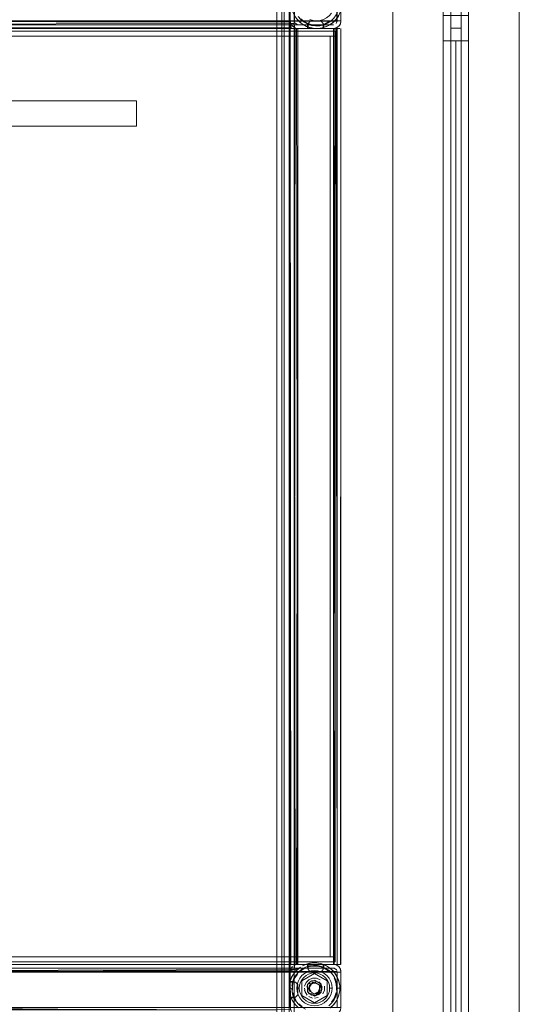
# Model space of a CAD drawing. Units: metres. Extents: x 1.2 to 12.7, y -6.6 to -1.
# Drawn here: x 9.9 to 10.1, y -4.6 to -4.2 of the extents above; entities that cross this region are included whole.
import ezdxf

# ---------------------------------------------------------------- set-up
doc = ezdxf.new("R2010")
doc.units = ezdxf.units.M
doc.header["$MEASUREMENT"] = 0

# ---------------------------------------------------------------- blocks, each defined once
blk = doc.blocks.new('86c900a9-fa85-46e3-a631-3501ab009dd7')
at = {"color": 9, "lineweight": 9, "true_color": 0xbebebe}
blk.add_line((10.07511, -4.99214), (10.07511, -1.07829), dxfattribs=at)
at = {"color": 18, "lineweight": 9, "true_color": 0x000000}
for p, q in [((9.98751, -4.21502), (9.98813, -4.21567)), ((9.98751, -4.21502), (9.98797, -4.21551)), ((9.98464, -4.2165), (9.98464, -4.21627)), ((9.98464, -4.21691), (9.98464, -4.21682)), ((9.98614, -4.21644), (9.98614, -4.21844)), ((9.98682, -4.21669), (9.98709, -4.21683)), ((9.98737, -4.21691), (9.98764, -4.21694)), ((9.99504, -4.21719), (9.9959, -4.21715)), ((9.99727, -4.21819), (9.997, -4.21825)), ((10.0006, -4.21675), (10.00139, -4.21617)), ((10.00275, -4.21823), (10.00329, -4.21795)), ((10.00036, -4.22144), (9.59421, -4.22144)), ((10.0501, -4.22337), (10.0501, -4.99214)), ((9.92383, -4.25699), (9.92383, -4.24699)), ((9.98464, -4.58932), (9.98464, -4.5885)), ((9.98681, -4.58844), (9.98764, -4.58844)), ((9.99197, -4.58806), (9.99224, -4.58801)), ((10.00248, -4.58844), (10.00271, -4.58844)), ((10.00442, -4.58844), (10.00459, -4.58844)), ((9.98464, -4.58994), (9.6145, -4.58994)), ((9.98464, -4.59115), (9.98464, -4.59144)), ((9.98666, -4.59123), (9.9861, -4.59194)), ((10.00038, -4.59163), (9.99975, -4.59105)), ((10.00304, -4.59089), (10.00291, -4.59062)), ((10.00444, -4.59033), (10.0046, -4.59089)), ((9.98435, -4.59603), (9.98423, -4.59692)), ((9.98919, -4.59493), (9.98919, -4.6007)), ((9.99352, -4.59593), (9.99343, -4.59597)), ((9.99486, -4.59593), (9.9946, -4.59586)), ((9.99689, -4.59626), (9.99689, -4.59937)), ((10.00001, -4.59392), (10.00066, -4.59513)), ((10.00343, -4.59399), (10.00356, -4.5943)), ((9.98434, -4.59781), (9.98445, -4.59781)), ((9.98435, -4.5996), (9.98455, -4.60047)), ((9.98492, -4.59781), (9.98445, -4.59781)), ((9.98505, -4.59781), (9.98492, -4.59781)), ((9.99204, -4.59781), (9.99212, -4.59781)), ((9.99221, -4.59809), (9.99223, -4.5982)), ((9.99227, -4.59835), (9.99221, -4.59809)), ((9.99234, -4.59705), (9.99227, -4.59727)), ((9.99319, -4.60064), (9.99281, -4.60048)), ((9.99308, -4.59948), (9.99327, -4.59959)), ((9.99468, -4.60027), (9.99515, -4.60012)), ((9.99615, -4.59742), (9.99617, -4.59754)), ((9.99615, -4.5982), (9.99617, -4.59809)), ((9.99626, -4.59781), (9.99634, -4.59781)), ((9.9965, -4.59877), (9.99627, -4.5992)), ((10.00001, -4.6017), (10.00066, -4.60049)), ((10.0029, -4.59867), (10.00295, -4.59781)), ((10.00347, -4.59781), (10.0032, -4.59781)), ((10.00347, -4.59781), (10.00405, -4.59781)), ((9.98464, -4.60164), (9.98614, -4.60164)), ((10.00193, -4.60416), (10.00229, -4.60369))]:
    blk.add_line(p, q, dxfattribs=at)
at = {"color": 9, "lineweight": 9, "true_color": 0xbebebe}
for points in [[(10.02509, -5.00714), (10.07511, -5.00714), (10.07511, -1.06329), (10.02509, -1.06329), (10.02509, -5.00714), (10.02509, -1.06329), (10.07511, -1.06329), (10.07511, -5.00714)], [(10.07511, -4.99214), (10.02509, -4.99214), (10.02509, -1.07829), (10.07511, -1.07829), (10.02509, -1.07829), (10.02509, -4.99214)], [(10.0551, -4.22337), (10.0551, -4.99214), (10.0451, -4.99214), (10.0451, -4.22337), (10.0551, -4.22337), (10.0451, -4.22337), (10.0551, -4.22337), (10.0451, -4.22337), (10.0451, -4.99214), (10.0451, -4.22337), (10.0551, -4.22337), (10.0551, -4.99214), (10.0451, -4.99214), (10.0451, -4.22337), (10.0451, -4.21337), (10.0551, -4.21337)]]:
    blk.add_lwpolyline(points, close=True, dxfattribs=at)
at = {"color": 18, "lineweight": 9, "true_color": 0x000000}
for points in [[(10.02509, -1.06329), (10.02509, -5.00714), (10.07511, -5.00714), (10.07511, -1.06329)], [(10.0521, -3.4296), (10.0481, -3.4296), (10.0481, -4.21837), (10.0521, -4.21837), (10.0481, -4.21837), (10.0481, -3.4296), (10.0521, -3.4296), (10.0521, -4.21837)], [(10.0521, -3.4296), (10.0481, -3.4296), (10.0481, -4.21837), (10.0521, -4.21837), (10.0481, -4.21837), (10.0481, -3.4296), (10.0521, -3.4296), (10.0521, -4.21837)], [(10.0521, -3.4296), (10.0481, -3.4296), (10.0481, -4.21837), (10.0521, -4.21837), (10.0481, -4.21837), (10.0481, -3.4296), (10.0521, -3.4296), (10.0521, -4.21837)], [(10.0521, -3.4296), (10.0481, -3.4296), (10.0481, -4.21837), (10.0521, -4.21837), (10.0481, -4.21837), (10.0481, -3.4296), (10.0521, -3.4296), (10.0521, -4.21837)], [(10.0521, -3.4296), (10.0481, -3.4296), (10.0481, -4.21837), (10.0521, -4.21837), (10.0481, -4.21837), (10.0481, -3.4296), (10.0521, -3.4296), (10.0521, -4.21837)], [(10.0521, -3.4296), (10.0481, -3.4296), (10.0481, -4.21837), (10.0521, -4.21837), (10.0481, -4.21837), (10.0481, -3.4296), (10.0521, -3.4296), (10.0521, -4.21837)], [(9.97935, -4.60644), (9.61521, -4.60644), (9.97935, -4.60644), (9.61521, -4.60644), (9.61521, -3.81044), (9.97935, -3.81044), (9.97935, -4.60644), (9.97935, -3.81044), (9.61521, -3.81044), (9.61521, -4.60644)], [(9.97935, -4.99644), (9.61522, -4.99644), (9.97935, -4.99644), (9.61522, -4.99644), (9.61522, -3.81044), (9.97935, -3.81044), (9.97935, -4.99644), (9.97935, -3.81044), (9.61522, -3.81044), (9.61522, -4.99644)], [(9.98217, -4.99644), (9.61803, -4.99644), (9.98217, -4.99644), (9.61803, -4.99644), (9.61803, -3.81044), (9.98217, -3.81044), (9.98217, -4.99644), (9.98217, -3.81044), (9.61803, -3.81044), (9.61803, -4.99644)], [(9.98135, -4.60844), (9.97935, -4.60844), (9.97935, -3.80844), (9.98135, -3.80844), (9.98135, -4.60844), (9.97935, -4.60844), (9.97935, -3.80844), (9.98135, -3.80844), (9.98135, -4.60844), (9.97935, -4.60844), (9.98135, -4.60844), (9.98135, -3.80844)], [(9.98135, -4.99844), (9.97935, -4.99844), (9.97935, -3.80844), (9.98135, -3.80844), (9.98135, -4.99844), (9.97935, -4.99844), (9.97935, -3.80844), (9.98135, -3.80844), (9.98135, -4.99844), (9.97935, -4.99844), (9.98135, -4.99844), (9.98135, -3.80844)], [(9.98417, -4.99844), (9.98217, -4.99844), (9.98217, -3.80844), (9.98417, -3.80844), (9.98417, -4.99844), (9.98217, -4.99844), (9.98217, -3.80844), (9.98417, -3.80844), (9.98417, -4.99844), (9.98217, -4.99844), (9.98417, -4.99844), (9.98417, -3.80844)], [(9.5945, -4.20144), (10.00465, -4.20144), (10.00465, -4.21544), (9.5945, -4.21544)], [(10.00313, -4.21571), (9.596, -4.21544), (10.00315, -4.21544), (10.00315, -4.20144), (10.00315, -4.21544)], [(9.97935, -4.99802), (9.61521, -4.99802), (9.97935, -4.99802), (9.61521, -4.99802), (9.61521, -4.20202), (9.97935, -4.20202), (9.97935, -4.99802), (9.97935, -4.20202), (9.61521, -4.20202), (9.61521, -4.99802)], [(9.98135, -5.00002), (9.97935, -5.00002), (9.97935, -4.20002), (9.98135, -4.20002), (9.98135, -5.00002), (9.97935, -5.00002), (9.97935, -4.20002), (9.98135, -4.20002), (9.98135, -5.00002), (9.97935, -5.00002), (9.98135, -5.00002), (9.98135, -4.20002)], [(9.98614, -4.20144), (9.98614, -4.21544), (9.98614, -4.20144)], [(9.98464, -4.21644), (9.98464, -4.21544), (9.98614, -4.21544), (9.98464, -4.21544)], [(9.98464, -4.21644), (9.98464, -4.21544), (9.98614, -4.21544), (9.98464, -4.21544)], [(9.99165, -4.21644), (9.99265, -4.21544), (9.99665, -4.21544), (9.99765, -4.21644), (9.99665, -4.21544), (9.99265, -4.21544)], [(10.0451, -4.21337), (10.0451, -4.22337), (10.0551, -4.22337), (10.0551, -4.21337)], [(9.59221, -4.21944), (10.00236, -4.21944), (9.59221, -4.21944), (9.59221, -4.22144)], [(9.59221, -4.22144), (9.59221, -4.21944), (10.00236, -4.21944), (10.00236, -4.22144), (9.59221, -4.22144), (9.59221, -4.21944), (10.00236, -4.21944), (10.00236, -4.22144), (9.59221, -4.22144), (10.00236, -4.22144), (9.59221, -4.22144), (9.59421, -4.22144)], [(9.98464, -4.2165), (9.6145, -4.21694), (9.98464, -4.21694)], [(9.98444, -4.21844), (9.98444, -4.21694), (9.98634, -4.21694), (9.98634, -4.21844), (9.98634, -4.21694), (9.98444, -4.21694), (9.98444, -4.21844), (9.98634, -4.21844)], [(9.98634, -4.21844), (9.98634, -4.21694), (9.98634, -4.21844), (9.98444, -4.21844), (9.98444, -4.21694), (9.98634, -4.21694), (9.98444, -4.21694), (9.98444, -4.21844)], [(9.98464, -4.21627)], [(9.98464, -4.21659)], [(9.98464, -4.21669)], [(9.98464, -4.21756)], [(9.98464, -4.21821)], [(9.98626, -4.58844), (9.98614, -4.21844), (9.98614, -4.58844)], [(9.98617, -4.21571)], [(9.99785, -4.21694), (9.99145, -4.21694), (9.99145, -4.21844), (9.99785, -4.21844), (9.99145, -4.21844), (9.99785, -4.21844), (9.99145, -4.21844), (9.99785, -4.21844)], [(9.99785, -4.21694), (9.99785, -4.21844), (9.99785, -4.21694), (9.99785, -4.21844), (9.99145, -4.21844), (9.99785, -4.21844), (9.99145, -4.21844), (9.99145, -4.21694), (9.99785, -4.21694), (9.99145, -4.21694), (9.99145, -4.21844), (9.99145, -4.21694), (9.99785, -4.21694), (9.99145, -4.21694)], [(9.99785, -4.21694), (9.99785, -4.21844), (9.99145, -4.21844), (9.99785, -4.21844), (9.99785, -4.21694), (9.99145, -4.21694), (9.99145, -4.21844), (9.99145, -4.21694), (9.99145, -4.21844), (9.99785, -4.21844)], [(10.00271, -4.2165)], [(10.00271, -4.21844)], [(10.00415, -4.21844)], [(10.00442, -4.58844), (10.00465, -4.21844), (10.00465, -4.58844)], [(10.00459, -4.21844), (10.00465, -4.58844), (10.00465, -4.21844), (10.00465, -4.58844), (10.00465, -4.21844)], [(10.0521, -4.21837), (10.0481, -4.21837), (10.0481, -5.00714), (10.0521, -5.00714), (10.0481, -5.00714), (10.0481, -4.21837), (10.0521, -4.21837), (10.0521, -5.00714)], [(10.0521, -4.21837), (10.0481, -4.21837), (10.0481, -5.00714), (10.0521, -5.00714), (10.0481, -5.00714), (10.0481, -4.21837), (10.0521, -4.21837), (10.0521, -5.00714)], [(10.0521, -4.21837), (10.0481, -4.21837), (10.0481, -5.00714), (10.0521, -5.00714), (10.0481, -5.00714), (10.0481, -4.21837), (10.0521, -4.21837), (10.0521, -5.00714)], [(10.0521, -4.21837), (10.0481, -4.21837), (10.0481, -5.00714), (10.0521, -5.00714), (10.0481, -5.00714), (10.0481, -4.21837), (10.0521, -4.21837), (10.0521, -5.00714)], [(10.0521, -4.21837), (10.0481, -4.21837), (10.0481, -5.00714), (10.0521, -5.00714), (10.0481, -5.00714), (10.0481, -4.21837), (10.0521, -4.21837), (10.0521, -5.00714)], [(10.0521, -4.21837), (10.0481, -4.21837), (10.0481, -5.00714), (10.0521, -5.00714), (10.0481, -5.00714), (10.0481, -4.21837), (10.0521, -4.21837), (10.0521, -5.00714)], [(10.00236, -4.58544), (10.00036, -4.58544), (10.00236, -4.58544), (10.00236, -4.22144)], [(10.00236, -4.22144), (10.00236, -4.58544), (10.00236, -4.22144), (10.00036, -4.22144), (10.00236, -4.22144), (10.00036, -4.22144), (10.00036, -4.58544), (10.00236, -4.58544), (10.00036, -4.58544), (10.00036, -4.22144)], [(9.92383, -4.24699), (9.67074, -4.24699), (9.67074, -4.25699), (9.92383, -4.25699), (9.67074, -4.25699), (9.67074, -4.24871), (9.67074, -4.24699)], [(9.59221, -4.58544), (10.00236, -4.58544), (9.59221, -4.58544), (9.59221, -4.58744), (9.59221, -4.58544), (9.59421, -4.58544)], [(9.59221, -4.58744), (9.59221, -4.58544), (10.00236, -4.58544), (10.00236, -4.58744), (9.59221, -4.58744), (9.59221, -4.58544), (10.00236, -4.58544), (10.00236, -4.58744), (9.59221, -4.58744), (10.00236, -4.58744)], [(9.98444, -4.58844), (9.98444, -4.58994), (9.98444, -4.58844), (9.98634, -4.58844)], [(9.98634, -4.58994), (9.98634, -4.58844), (9.98634, -4.58994), (9.98444, -4.58994)], [(9.98444, -4.58844), (9.98444, -4.58994), (9.98444, -4.58844), (9.98634, -4.58844)], [(9.98464, -4.5885)], [(9.98552, -4.58844)], [(10.0022, -4.58849), (10.00329, -4.58893), (10.0022, -4.58849)], [(10.00312, -4.58844)], [(10.00377, -4.58844)], [(10.00442, -4.58844)], [(9.5945, -4.59144), (9.5945, -4.60544), (9.5945, -4.59144), (10.00465, -4.59144)], [(9.98552, -4.58932)], [(9.98639, -4.59062)], [(9.98682, -4.59018)], [(9.988, -4.59163)], [(9.98864, -4.59105), (9.99007, -4.5901)], [(9.99419, -4.59204), (9.99919, -4.59493), (9.99919, -4.6007), (9.99919, -4.59493), (9.99419, -4.59204), (9.98919, -4.59493)], [(9.99914, -4.59286), (10.00001, -4.59392), (9.99914, -4.59286), (9.99808, -4.59199)], [(9.99975, -4.59105), (9.99832, -4.5901)], [(10.00096, -4.59226)], [(10.00416, -4.5898)], [(9.98614, -4.59524), (9.98464, -4.59524), (9.98464, -4.60164), (9.98464, -4.59524), (9.98614, -4.59524), (9.98614, -4.60164), (9.98464, -4.60164), (9.98614, -4.60164)], [(9.98614, -4.60164), (9.98614, -4.59524), (9.98614, -4.60164), (9.98464, -4.60164), (9.98464, -4.59524), (9.98614, -4.59524), (9.98464, -4.59524), (9.98464, -4.60164)], [(9.98464, -4.59524), (9.98614, -4.59524), (9.98464, -4.59524), (9.98464, -4.60164), (9.98464, -4.59524), (9.98614, -4.59524), (9.98464, -4.59524), (9.98464, -4.60164)], [(9.98614, -4.60164), (9.98614, -4.59524), (9.98614, -4.60164), (9.98614, -4.59524), (9.98614, -4.60164), (9.98464, -4.60164)], [(9.99211, -4.59642)], [(9.9928, -4.59574)], [(9.99468, -4.59536), (9.99324, -4.5955), (9.99468, -4.59536)], [(9.99642, -4.59449), (9.99497, -4.59389), (9.99341, -4.59389), (9.99497, -4.59389), (9.99642, -4.59449)], [(9.99596, -4.59605)], [(9.99752, -4.59559)], [(9.99812, -4.59703), (9.99812, -4.59859), (9.99812, -4.59703)], [(9.98464, -4.60544), (9.98464, -4.60144), (9.98664, -4.60144), (9.98764, -4.60044), (9.98664, -4.60144), (9.98464, -4.60144), (9.98464, -4.60544), (9.6145, -4.60544)], [(9.99419, -4.60359), (9.99919, -4.6007), (9.99419, -4.60359), (9.98919, -4.6007)], [(9.99188, -4.59877)], [(9.99515, -4.60012), (9.99627, -4.5992)], [(9.99612, -4.59727)], [(9.99702, -4.60064)], [(9.99812, -4.59859), (9.99752, -4.60004)], [(10.00278, -4.59952), (10.00228, -4.60116), (10.00278, -4.59952)], [(9.99341, -4.60174), (9.99197, -4.60114), (9.99341, -4.60174)], [(10.00038, -4.604)]]:
    blk.add_lwpolyline(points, close=True, dxfattribs=at)
at = {"color": 9, "lineweight": 9, "true_color": 0xbebebe}
for points in [[(10.0451, -3.4346), (10.0451, -4.21337), (10.0551, -4.21337), (10.0451, -4.21337), (10.0451, -4.22337), (10.0551, -4.22337), (10.0451, -4.22337), (10.0451, -4.99214), (10.0551, -4.99214), (10.0451, -4.99214), (10.0451, -4.22337), (10.0551, -4.22337), (10.0551, -4.99214), (10.0551, -4.22337), (10.0551, -4.21337), (10.0551, -3.4346), (10.0551, -4.21337), (10.0551, -3.4346), (10.0551, -4.21337), (10.0451, -4.21337), (10.0451, -3.4346)], [(10.0451, -4.99214), (10.0451, -4.22337), (10.0551, -4.22337), (10.0451, -4.22337), (10.0451, -4.99214), (10.0451, -4.22337), (10.0551, -4.22337), (10.0551, -4.99214), (10.0551, -4.22337), (10.0551, -4.99214), (10.0551, -4.22337), (10.0551, -4.99214), (10.0451, -4.99214), (10.0551, -4.99214), (10.0451, -4.99214), (10.0551, -4.99214), (10.0451, -4.99214), (10.0551, -4.99214)], [(10.0551, -4.99214), (10.0551, -4.22337), (10.0451, -4.22337), (10.0451, -4.99214)]]:
    blk.add_lwpolyline(points, dxfattribs=at)
at = {"color": 18, "lineweight": 9, "true_color": 0x000000}
for points in [[(9.6145, -4.20144), (9.6145, -4.20544), (9.6145, -4.20144), (9.98464, -4.20144), (9.98614, -4.20144), (9.98464, -4.20144), (9.98614, -4.20144), (9.98464, -4.20144), (9.98464, -4.21544), (9.98464, -4.20144), (9.98485, -4.20033), (9.98552, -4.19932)], [(10.00465, -4.21544), (10.00465, -4.20144), (10.00444, -4.20033), (10.00377, -4.19932)], [(10.00465, -4.21544), (9.5945, -4.21544), (9.5945, -4.20144), (9.5945, -4.21544), (9.59471, -4.21654)], [(10.00465, -4.20144), (10.00465, -4.21544), (9.5945, -4.21544), (9.59471, -4.21654)], [(10.00304, -4.21599), (10.00315, -4.20144), (10.00315, -4.21544), (9.596, -4.21544), (10.00315, -4.21544)], [(9.613, -4.20144), (9.613, -4.21544), (9.98614, -4.21544), (9.613, -4.21544), (9.613, -4.20144), (9.98614, -4.20144), (9.613, -4.20144)], [(9.98485, -4.21654), (9.98464, -4.21544), (9.98464, -4.20144), (9.6145, -4.20144), (9.6145, -4.20544)], [(9.98664, -4.21144), (9.98464, -4.21144), (9.98464, -4.21544), (9.6145, -4.21544), (9.6145, -4.20144), (9.98464, -4.20144), (9.98464, -4.21544), (9.98485, -4.21654)], [(9.98617, -4.20117), (9.98614, -4.21544)], [(9.98625, -4.21599), (9.98614, -4.20144)], [(10.00444, -4.21654), (10.00465, -4.21544), (10.00465, -4.20144), (10.00444, -4.20033)], [(9.98664, -4.20544), (9.98764, -4.20644), (9.98664, -4.20544), (9.98764, -4.20644), (9.98764, -4.21044), (9.98664, -4.21144), (9.98764, -4.21044), (9.98664, -4.21144), (9.98464, -4.21144), (9.98464, -4.21544), (9.6145, -4.21544), (9.6145, -4.21144), (9.6145, -4.21544), (9.98464, -4.21544), (9.98464, -4.21144), (9.98664, -4.21144), (9.98764, -4.21044)], [(10.00066, -4.21548), (10.00182, -4.21436), (10.00277, -4.21305), (10.00347, -4.2116), (10.0039, -4.21005), (10.00405, -4.20844), (10.0039, -4.20683), (10.00347, -4.20528)], [(9.6125, -4.21144), (9.6145, -4.21144), (9.6145, -4.21573), (9.98464, -4.21544), (9.98464, -4.21144), (9.98664, -4.21144)], [(9.6145, -4.21544), (9.98464, -4.21544), (9.98464, -4.21144)], [(9.98464, -4.21711), (9.98464, -4.21602), (9.98464, -4.21144), (9.98664, -4.21144), (9.98464, -4.21144), (9.98464, -4.21544)], [(9.98464, -4.21711), (9.98464, -4.21602), (9.98464, -4.21144), (9.98664, -4.21144)], [(10.00444, -4.21654), (10.00377, -4.21756), (10.00444, -4.21654), (10.00465, -4.21544), (9.5945, -4.21544)], [(9.6129, -4.21599), (9.98614, -4.21544), (9.613, -4.21544), (9.61256, -4.2165)], [(9.98469, -4.21598), (9.6145, -4.21544), (9.61429, -4.21654), (9.61363, -4.21756), (9.61261, -4.21823)], [(9.61315, -4.21795), (9.61402, -4.21708), (9.61445, -4.21598), (9.98464, -4.21544), (9.98485, -4.21654), (9.98552, -4.21756), (9.98654, -4.21823)], [(9.61315, -4.21795), (9.61402, -4.21708), (9.61445, -4.21598), (9.98464, -4.21544)], [(9.98464, -4.21644), (9.98614, -4.21644), (9.98464, -4.21644), (9.98464, -4.21844), (9.98614, -4.21844), (9.98614, -4.21644), (9.98614, -4.21544), (9.98614, -4.21644), (9.98464, -4.21644), (9.98464, -4.21844), (9.6145, -4.21844)], [(9.6145, -4.21544), (9.98464, -4.21544), (9.6145, -4.21544), (9.6145, -4.21711)], [(9.6145, -4.21711), (9.6145, -4.21602), (9.98464, -4.21544)], [(9.6145, -4.21659), (9.6145, -4.21544), (9.98464, -4.21544)], [(9.98464, -4.21544), (9.98614, -4.21544), (9.98464, -4.21544), (9.98464, -4.21644), (9.98464, -4.21844), (9.6145, -4.21844)], [(9.98626, -4.21844), (9.98614, -4.21544), (9.98614, -4.21644), (9.98464, -4.21644)], [(9.98464, -4.21544), (9.98464, -4.21644), (9.98614, -4.21644), (9.98614, -4.21544)], [(9.98515, -4.21844), (9.98464, -4.21644), (9.98614, -4.21644), (9.98614, -4.21544)], [(9.98751, -4.21502), (9.98646, -4.21357), (9.98568, -4.21195)], [(9.98706, -4.58844), (9.98764, -4.21844), (9.99165, -4.21844), (9.99165, -4.21644), (9.99265, -4.21544), (9.99665, -4.21544), (9.99765, -4.21644), (9.99665, -4.21544), (9.99765, -4.21644), (9.99765, -4.21844), (10.00165, -4.21844), (10.00165, -4.58844), (10.00165, -4.21844)], [(9.98731, -4.21478), (9.9887, -4.21617)], [(9.99765, -4.21644), (9.99665, -4.21544), (9.99265, -4.21544), (9.99165, -4.21644), (9.99165, -4.21844), (9.98764, -4.21844), (9.98764, -4.58844), (9.98764, -4.21844), (9.99165, -4.21844), (9.98764, -4.21844)], [(9.99151, -4.21671), (9.99008, -4.21595), (9.98882, -4.21494), (9.98776, -4.21373)], [(9.98881, -4.21626), (9.98797, -4.21551)], [(9.99018, -4.21571), (9.98886, -4.21463)], [(9.9925, -4.21681), (9.99092, -4.21616), (9.98949, -4.2152)], [(9.99265, -4.21544), (9.99665, -4.21544), (9.99265, -4.21544), (9.99165, -4.21644), (9.99265, -4.21544), (9.99665, -4.21544), (9.99265, -4.21544), (9.99165, -4.21644), (9.99165, -4.21844), (9.99165, -4.21644), (9.99265, -4.21544), (9.99665, -4.21544), (9.99765, -4.21644), (9.99665, -4.21544), (9.99765, -4.21644), (9.99765, -4.21844), (9.99765, -4.21644), (9.99765, -4.21844), (9.99765, -4.21644), (9.99665, -4.21544)], [(9.99265, -4.21544), (9.99165, -4.21644), (9.99165, -4.21844), (9.99165, -4.21644), (9.99165, -4.21844), (9.99165, -4.21644), (9.99265, -4.21544), (9.99665, -4.21544)], [(9.99765, -4.21644), (9.99765, -4.21844), (9.99765, -4.21644), (9.99765, -4.21844), (9.99765, -4.21644), (9.99665, -4.21544), (9.99265, -4.21544), (9.99165, -4.21644), (9.99165, -4.21844), (9.99165, -4.21644), (9.99165, -4.21844), (9.99165, -4.21644), (9.99265, -4.21544)], [(9.99165, -4.21644), (9.99265, -4.21544), (9.99665, -4.21544), (9.99765, -4.21644), (9.99765, -4.21844), (10.00165, -4.21844)], [(9.99265, -4.21544), (9.99665, -4.21544), (9.99265, -4.21544), (9.99165, -4.21644), (9.99165, -4.21844), (9.99165, -4.21644)], [(9.99641, -4.2153), (9.99504, -4.21544), (9.99368, -4.2153), (9.99236, -4.21491), (9.99368, -4.2153), (9.99504, -4.21544), (9.99641, -4.2153), (9.99772, -4.21491), (9.99894, -4.21426), (10, -4.21339), (10.00087, -4.21233)], [(10.00066, -4.21548), (9.99931, -4.21636), (9.99783, -4.217), (9.99625, -4.21736), (9.99464, -4.21743)], [(10.00087, -4.21233), (10, -4.21339), (9.99894, -4.21426), (9.99772, -4.21491), (9.99641, -4.2153)], [(9.99765, -4.21644), (9.99665, -4.21544), (9.99765, -4.21644), (9.99765, -4.21844), (10.00165, -4.21844), (10.00165, -4.58844), (10.00271, -4.58844)], [(10.00441, -4.21195), (10.00363, -4.21357), (10.00258, -4.21502), (10.00128, -4.21626)], [(10.00387, -4.21315), (10.00278, -4.21478), (10.00139, -4.21617)], [(10.00315, -4.21544), (10.00271, -4.2165)], [(9.59666, -4.21844), (10.00165, -4.21844), (10.00275, -4.21823)], [(9.59695, -4.21683), (10.00165, -4.21694), (9.5975, -4.21694)], [(10.00165, -4.21694), (9.5975, -4.21694), (10.00165, -4.21694), (9.98764, -4.21694)], [(10.00329, -4.21795), (10.0022, -4.21839), (9.5975, -4.21844)], [(9.98764, -4.21844), (9.6115, -4.21844), (10.00165, -4.21844), (9.5975, -4.21844), (9.6115, -4.21844), (9.61265, -4.21844)], [(10.0022, -4.58849), (9.5975, -4.58844), (9.98764, -4.58844), (9.98764, -4.21844), (9.99165, -4.21844), (9.98764, -4.21844), (9.98764, -4.58844), (9.99165, -4.58844), (9.98764, -4.58844)], [(9.5975, -4.21844), (10.00165, -4.21844), (9.98764, -4.21844), (9.5975, -4.21844)], [(9.6115, -4.21844), (9.6075, -4.21844), (9.6115, -4.21844), (9.61261, -4.21823), (9.6115, -4.21844), (9.98764, -4.21844), (9.98764, -4.58844), (9.98764, -4.21844), (9.99165, -4.21844), (9.98764, -4.21844), (10.00165, -4.21844)], [(10.00165, -4.21694), (9.6115, -4.21694), (9.98764, -4.21694)], [(9.6115, -4.21694), (9.98764, -4.21694), (9.6115, -4.21694)], [(9.61317, -4.21844), (9.61208, -4.21844), (9.613, -4.58844), (9.6145, -4.58844), (9.6145, -4.59044), (9.6145, -4.58844), (9.613, -4.58844), (9.613, -4.59144), (9.6145, -4.59144), (9.98464, -4.59144), (9.6145, -4.59144)], [(9.61289, -4.58844), (9.613, -4.21844), (9.6145, -4.21844), (9.6145, -4.58844), (9.98464, -4.58844), (9.98464, -4.21844), (9.98464, -4.58844)], [(9.98464, -4.21793), (9.6145, -4.21844), (9.6145, -4.58844), (9.6145, -4.21844), (9.613, -4.21844), (9.6145, -4.21844)], [(9.6145, -4.21682), (9.98464, -4.21694), (9.6145, -4.21694)], [(9.6145, -4.21756), (9.6145, -4.58844), (9.6145, -4.21844), (9.98464, -4.21844)], [(9.98444, -4.21694), (9.98634, -4.21694), (9.98634, -4.21844), (9.98444, -4.21844), (9.98444, -4.21694), (9.98444, -4.21844)], [(9.98444, -4.21694), (9.98634, -4.21694), (9.98634, -4.21844), (9.98444, -4.21844)], [(9.98464, -4.21644), (9.98464, -4.21844), (9.98614, -4.21844), (9.98464, -4.21844), (9.98464, -4.58844), (9.98464, -4.59044), (9.98614, -4.59044), (9.98614, -4.58844), (9.98614, -4.21844)], [(9.98464, -4.58844), (9.98617, -4.58844), (9.98614, -4.21844), (9.98464, -4.21844), (9.98464, -4.58844), (9.98464, -4.21844), (9.98464, -4.21644)], [(9.98658, -4.58844), (9.98614, -4.21844), (9.98614, -4.21644), (9.98614, -4.21844), (9.98614, -4.58844), (9.98464, -4.58844), (9.98464, -4.59044), (9.98464, -4.58844)], [(9.98464, -4.21793), (9.98464, -4.58844), (9.98464, -4.21844)], [(9.98464, -4.21838), (9.98598, -4.21844), (9.98706, -4.21844), (9.98764, -4.58844), (9.99165, -4.58844), (9.98764, -4.58844)], [(9.98617, -4.21844), (9.98617, -4.58844), (9.98464, -4.58844), (9.98464, -4.59044), (9.98614, -4.59044), (9.98464, -4.59044), (9.98464, -4.21844)], [(9.98626, -4.21844), (9.98614, -4.58844), (9.98614, -4.59044), (9.98614, -4.58844), (9.98464, -4.58844), (9.98464, -4.59044), (9.98614, -4.59144)], [(9.98487, -4.58844), (9.98464, -4.21844), (9.98614, -4.21844), (9.98464, -4.21844), (9.9847, -4.58844)], [(9.98552, -4.21756), (9.98485, -4.21654)], [(9.98487, -4.58844), (9.98598, -4.58844), (9.98764, -4.58844), (9.98764, -4.21844), (10.00165, -4.21844), (10.00165, -4.58844)], [(9.98598, -4.21844), (9.98487, -4.21844)], [(9.98764, -4.21844), (9.99165, -4.21844), (9.98764, -4.21844), (9.9865, -4.21844), (9.98515, -4.21844)], [(9.9864, -4.21844), (9.98764, -4.21844), (9.98515, -4.21844)], [(9.98515, -4.21844)], [(9.98654, -4.21823), (9.98552, -4.21756)], [(9.98552, -4.21756), (9.98654, -4.21823)], [(9.98552, -4.21844)], [(9.98598, -4.21844), (9.98706, -4.21844)], [(9.98706, -4.21844), (9.98598, -4.21844), (9.98706, -4.21844), (9.98598, -4.21844)], [(9.9871, -4.21839), (9.986, -4.21795)], [(9.98658, -4.21844), (9.98614, -4.58844)], [(9.98617, -4.21844), (9.98617, -4.58844)], [(9.98639, -4.21626), (9.98737, -4.21691)], [(9.98737, -4.21691), (9.98639, -4.21626)], [(10.0028, -4.58844), (10.00165, -4.58844), (9.98764, -4.58844), (9.9864, -4.58844), (9.98764, -4.58844), (10.00165, -4.58844), (10.00165, -4.21844)], [(9.9864, -4.21844)], [(9.98735, -4.58844), (9.98764, -4.21844), (10.00165, -4.21844), (10.00165, -4.58844), (9.98764, -4.58844), (9.9865, -4.58844)], [(9.98764, -4.21844), (9.98764, -4.58844), (9.98764, -4.21844), (9.98764, -4.58844), (9.98764, -4.21844), (9.98658, -4.21844)], [(9.98658, -4.21844)], [(9.98682, -4.21669)], [(9.99165, -4.58844), (9.99165, -4.59044), (9.99165, -4.58844), (9.98764, -4.58844), (9.98764, -4.21844), (9.99165, -4.21844), (9.98706, -4.21844), (9.98764, -4.58844), (9.98764, -4.21844), (9.99165, -4.21844), (9.98764, -4.21844), (9.98764, -4.58844), (10.00165, -4.58844), (9.98764, -4.58844), (9.98764, -4.21844)], [(9.98706, -4.21844)], [(9.9871, -4.58849), (10.00165, -4.58844), (10.00165, -4.21844), (10.0028, -4.21844)], [(10.00415, -4.21844), (10.0028, -4.21844), (10.00165, -4.21844), (9.98764, -4.21844), (10.00165, -4.21844), (10.00165, -4.58844), (10.00271, -4.58844), (10.00165, -4.58844)], [(9.99765, -4.59044), (9.99765, -4.58844), (10.00165, -4.58844), (10.00165, -4.21844), (10.00165, -4.58844), (10.00165, -4.21844), (10.00165, -4.58844), (9.99765, -4.58844), (9.99765, -4.59044), (9.99765, -4.58844), (10.00165, -4.58844), (10.00165, -4.21844), (9.98764, -4.21844), (9.98764, -4.58844)], [(9.98813, -4.21567), (9.98953, -4.21678), (9.99111, -4.21763)], [(9.98949, -4.21675), (9.99122, -4.21768), (9.99309, -4.21825)], [(9.98953, -4.21678)], [(9.99504, -4.21719), (9.99334, -4.21702), (9.99169, -4.21652), (9.99018, -4.21571)], [(9.99214, -4.21801), (9.99111, -4.21763)], [(9.99145, -4.21844), (9.99785, -4.21844), (9.99785, -4.21694), (9.99785, -4.21844), (9.99785, -4.21694), (9.99785, -4.21844), (9.99785, -4.21694), (9.99145, -4.21694), (9.99145, -4.21844), (9.99145, -4.21694), (9.99785, -4.21694), (9.99145, -4.21694)], [(9.99145, -4.21694), (9.99785, -4.21694), (9.99785, -4.21844), (9.99145, -4.21844), (9.99145, -4.21694), (9.99785, -4.21694), (9.99145, -4.21694), (9.99145, -4.21844), (9.99145, -4.21694), (9.99785, -4.21694), (9.99785, -4.21844), (9.99145, -4.21844), (9.99145, -4.21694), (9.99145, -4.21844)], [(9.99151, -4.21671), (9.99304, -4.21721), (9.99464, -4.21743)], [(9.9937, -4.21835), (9.99195, -4.21795)], [(9.9937, -4.21835), (9.99214, -4.21801)], [(9.99309, -4.21825), (9.99504, -4.21844)], [(9.99504, -4.21719), (9.99334, -4.21702)], [(9.99549, -4.21843), (9.9937, -4.21835)], [(9.9937, -4.21835)], [(9.99603, -4.21839), (9.9946, -4.21843)], [(9.99727, -4.21819), (9.99549, -4.21843)], [(9.99759, -4.21681), (9.9959, -4.21715), (9.99759, -4.21681), (9.99917, -4.21616)], [(9.99603, -4.21839), (9.99795, -4.21801)], [(9.99665, -4.59144), (9.99765, -4.59044), (9.99765, -4.58844), (10.00165, -4.58844), (9.99765, -4.58844), (9.99765, -4.59044), (9.99665, -4.59144), (9.99765, -4.59044), (9.99765, -4.58844), (10.00165, -4.58844), (10.00165, -4.21844), (10.0028, -4.21844)], [(9.997, -4.21825)], [(9.99727, -4.21819), (9.99898, -4.21763), (10.0006, -4.21675)], [(9.99887, -4.21768), (9.99727, -4.21819)], [(9.99765, -4.21644), (9.99765, -4.21844), (10.00165, -4.21844), (9.99765, -4.21844), (9.99765, -4.21644), (9.99765, -4.21844), (10.00165, -4.21844), (9.99765, -4.21844), (10.00165, -4.21844), (9.99765, -4.21844), (10.00165, -4.21844)], [(10.0028, -4.21844), (10.00165, -4.21844), (9.99765, -4.21844), (10.00165, -4.21844), (10.00275, -4.21823), (10.00377, -4.21756)], [(10.0029, -4.21844), (10.00315, -4.58844), (10.00315, -4.21844), (10.00315, -4.58844), (10.00312, -4.21844), (10.00165, -4.21844), (10.00165, -4.58844), (9.99765, -4.58844)], [(10.00332, -4.21844), (10.00222, -4.21844), (9.99765, -4.21844), (10.00165, -4.21844), (10.00271, -4.21844)], [(9.99991, -4.21571), (9.99839, -4.21652)], [(10.00128, -4.21626), (9.99979, -4.21724), (9.99887, -4.21768)], [(9.99887, -4.21768)], [(10.00056, -4.21678), (10.00139, -4.21617)], [(10.00139, -4.21617)], [(10.00329, -4.21795), (10.0022, -4.21839), (10.00165, -4.58844), (10.00165, -4.21844)], [(10.00194, -4.58844), (10.00165, -4.21844), (10.00271, -4.21844)], [(10.00222, -4.21844), (10.00165, -4.58844), (10.00165, -4.21844), (10.0028, -4.21844), (10.00415, -4.21844)], [(10.00415, -4.21844), (10.00224, -4.21844)], [(10.00271, -4.21844), (10.00315, -4.58844), (10.00315, -4.21844)], [(10.0028, -4.21844), (10.00415, -4.21844), (10.0028, -4.21844)], [(10.0028, -4.21844)], [(10.00304, -4.21599)], [(10.00312, -4.58844), (10.00312, -4.21844)], [(10.00315, -4.21844), (10.00312, -4.58844)], [(10.00312, -4.21844), (10.00315, -4.58844), (10.00315, -4.21844)], [(10.00329, -4.21795), (10.00416, -4.21708), (10.0046, -4.21598)], [(10.00444, -4.21654), (10.00377, -4.21756)], [(10.00459, -4.58844), (10.00459, -4.21844), (10.00465, -4.58844)], [(10.00465, -4.21844), (10.00465, -4.58844), (10.00465, -4.21844)], [(9.59421, -4.22144), (9.59421, -4.58544), (10.00036, -4.58544), (9.59421, -4.58544), (10.00036, -4.58544), (9.59421, -4.58544), (9.59421, -4.22144), (10.00036, -4.22144)], [(9.59421, -4.22144), (9.59421, -4.58544), (9.59421, -4.22144), (10.00036, -4.22144), (10.00036, -4.58544), (10.00036, -4.22144)], [(9.92383, -4.25699), (9.67074, -4.25699), (9.67074, -4.24699)], [(9.92383, -4.24699), (9.67074, -4.24699), (9.67074, -4.25699), (9.92383, -4.25699), (9.92383, -4.24699), (9.67074, -4.24699)], [(9.59695, -4.58849), (9.59586, -4.58893), (9.59695, -4.58849), (10.00165, -4.58844), (10.00275, -4.58865), (10.00377, -4.58932), (10.00275, -4.58865)], [(9.99165, -4.58844), (9.98764, -4.58844), (9.99165, -4.58844), (9.98764, -4.58844), (9.98654, -4.58865), (9.98764, -4.58844), (9.5975, -4.58844), (9.59639, -4.58865)], [(9.6075, -4.59044), (9.6065, -4.59144), (9.6025, -4.59144), (9.6015, -4.59044), (9.6015, -4.58844), (9.5975, -4.58844), (10.00165, -4.58844), (9.5975, -4.58844)], [(10.00222, -4.58844), (9.6115, -4.58844), (9.6075, -4.58844), (9.6075, -4.59044)], [(9.61256, -4.58844), (9.6115, -4.58844), (9.98764, -4.58844), (9.98654, -4.58865)], [(9.98469, -4.59089), (9.6145, -4.59144), (9.61429, -4.59033), (9.61363, -4.58932), (9.61261, -4.58865)], [(9.613, -4.60544), (9.98614, -4.60544), (9.98614, -4.59144), (9.613, -4.59144), (9.6145, -4.59144), (9.613, -4.59044), (9.613, -4.58844)], [(9.61445, -4.58844), (9.98464, -4.58844)], [(9.98614, -4.59144), (9.98464, -4.59144), (9.98614, -4.59144), (9.98464, -4.59044), (9.98614, -4.59144), (9.98614, -4.58844), (9.6145, -4.58844)], [(9.6145, -4.58844), (9.98464, -4.58844)], [(9.98634, -4.58994), (9.98444, -4.58994), (9.98634, -4.58994), (9.98444, -4.58994), (9.98444, -4.58844), (9.98634, -4.58844), (9.98444, -4.58844)], [(9.98634, -4.58994), (9.98634, -4.58844), (9.98634, -4.58994), (9.98634, -4.58844), (9.98634, -4.58994), (9.98444, -4.58994), (9.98444, -4.58844)], [(9.98464, -4.58844), (9.98614, -4.58844), (9.98614, -4.59044), (9.98617, -4.58844)], [(9.98464, -4.59029), (9.98464, -4.58894), (9.98464, -4.59085)], [(9.98598, -4.58844), (9.98487, -4.58844), (9.98598, -4.58844), (9.98764, -4.58844)], [(9.98487, -4.58844)], [(9.9865, -4.58844), (9.98515, -4.58844)], [(9.98658, -4.58844), (9.98764, -4.58844), (9.98515, -4.58844), (9.98764, -4.58844)], [(9.9871, -4.58849), (9.986, -4.58893)], [(9.98608, -4.59391), (9.98691, -4.59252), (9.98797, -4.59131), (9.98923, -4.5903), (9.99065, -4.58954), (9.99219, -4.58904), (9.99379, -4.58882), (9.9954, -4.5889)], [(9.98735, -4.58844), (9.98626, -4.58844)], [(9.9864, -4.58844)], [(9.9865, -4.58844)], [(10.00165, -4.58844), (9.99765, -4.58844), (9.99765, -4.59044), (9.99665, -4.59144), (9.99265, -4.59144), (9.99665, -4.59144), (9.99265, -4.59144), (9.99665, -4.59144), (9.99765, -4.59044), (9.99765, -4.58844), (10.00165, -4.58844), (9.98764, -4.58844), (9.99165, -4.58844), (9.98764, -4.58844), (9.99165, -4.58844), (9.98764, -4.58844)], [(9.99765, -4.59044), (9.99665, -4.59144), (9.99265, -4.59144), (9.99665, -4.59144), (9.99765, -4.59044), (9.99765, -4.58844), (10.00165, -4.58844), (9.99765, -4.58844), (9.99765, -4.59044), (9.99665, -4.59144), (9.99265, -4.59144), (9.99165, -4.59044), (9.99165, -4.58844), (9.98764, -4.58844), (9.99165, -4.58844), (9.99165, -4.59044), (9.99165, -4.58844)], [(9.99036, -4.58857), (9.98945, -4.58901)], [(9.98948, -4.58899)], [(9.99036, -4.58857), (9.99224, -4.58801)], [(9.99197, -4.58806), (9.99036, -4.58857)], [(9.99285, -4.5879), (9.9911, -4.5883)], [(9.99145, -4.58844), (9.99785, -4.58844), (9.99145, -4.58844), (9.99145, -4.58994), (9.99785, -4.58994), (9.99145, -4.58994), (9.99785, -4.58994), (9.99145, -4.58994), (9.99785, -4.58994), (9.99785, -4.58844), (9.99785, -4.58994), (9.99145, -4.58994), (9.99145, -4.58844), (9.99785, -4.58844), (9.99785, -4.58994), (9.99785, -4.58844), (9.99145, -4.58844), (9.99145, -4.58994)], [(9.99145, -4.58844), (9.99785, -4.58844), (9.99785, -4.58994), (9.99785, -4.58844), (9.99785, -4.58994), (9.99785, -4.58844), (9.99145, -4.58844), (9.99145, -4.58994), (9.99145, -4.58844), (9.99785, -4.58844), (9.99145, -4.58844), (9.99145, -4.58994), (9.99145, -4.58844), (9.99145, -4.58994), (9.99785, -4.58994), (9.99145, -4.58994)], [(9.99785, -4.58994), (9.99145, -4.58994), (9.99785, -4.58994), (9.99145, -4.58994), (9.99785, -4.58994), (9.99785, -4.58844), (9.99145, -4.58844), (9.99145, -4.58994), (9.99145, -4.58844)], [(9.99145, -4.58844), (9.99785, -4.58844), (9.99785, -4.58994), (9.99785, -4.58844), (9.99145, -4.58844), (9.99145, -4.58994), (9.99145, -4.58844), (9.99145, -4.58994)], [(9.99785, -4.58994), (9.99785, -4.58844), (9.99785, -4.58994), (9.99785, -4.58844), (9.99145, -4.58844), (9.99785, -4.58844), (9.99145, -4.58844), (9.99145, -4.58994), (9.99785, -4.58994), (9.99145, -4.58994)], [(9.99665, -4.59144), (9.99765, -4.59044), (9.99665, -4.59144), (9.99265, -4.59144), (9.99665, -4.59144), (9.99265, -4.59144), (9.99165, -4.59044), (9.99165, -4.58844), (9.99165, -4.59044), (9.99265, -4.59144), (9.99165, -4.59044), (9.99165, -4.58844)], [(9.99165, -4.59044), (9.99265, -4.59144), (9.99165, -4.59044), (9.99165, -4.58844), (9.99165, -4.59044), (9.99265, -4.59144), (9.99165, -4.59044), (9.99165, -4.58844), (9.99165, -4.59044), (9.99165, -4.58844)], [(9.99765, -4.58844), (9.99765, -4.59044), (9.99765, -4.58844), (10.00165, -4.58844), (9.99765, -4.58844), (9.99765, -4.59044), (9.99665, -4.59144), (9.99265, -4.59144), (9.99165, -4.59044)], [(9.99265, -4.59144), (9.99165, -4.59044), (9.99265, -4.59144), (9.99165, -4.59044), (9.99265, -4.59144), (9.99665, -4.59144), (9.99765, -4.59044), (9.99665, -4.59144), (9.99265, -4.59144), (9.99165, -4.59044), (9.99165, -4.58844)], [(9.99165, -4.58944), (9.99333, -4.58911)], [(9.99673, -4.58944), (9.99505, -4.58911), (9.99333, -4.58911), (9.99165, -4.58944)], [(9.99517, -4.58786), (9.99374, -4.58782), (9.99224, -4.58801)], [(9.99265, -4.59144), (9.99665, -4.59144), (9.99765, -4.59044), (9.99765, -4.58844), (10.00165, -4.58844)], [(9.99285, -4.5879), (9.99464, -4.58782)], [(9.9971, -4.58824), (9.99517, -4.58786), (9.99321, -4.58786)], [(9.99673, -4.58944), (9.99832, -4.5901), (9.99673, -4.58944), (9.99505, -4.58911), (9.99333, -4.58911)], [(9.99464, -4.58782), (9.99642, -4.58806)], [(9.99642, -4.58806), (9.99517, -4.58786)], [(9.99981, -4.59078), (9.99846, -4.58989), (9.99697, -4.58925), (9.9954, -4.5889)], [(9.99642, -4.58806), (9.99802, -4.58857)], [(9.9971, -4.58824), (9.99891, -4.58899), (9.99728, -4.5883)], [(10.00054, -4.59008), (9.99891, -4.58899)], [(9.99891, -4.58899)], [(10.00165, -4.58844), (10.00377, -4.58844)], [(10.00415, -4.58844), (10.00165, -4.58844)], [(10.00194, -4.58844), (10.00332, -4.58844)], [(10.00194, -4.58844), (10.00304, -4.58844)], [(10.00222, -4.58844), (10.00332, -4.58844)], [(10.00224, -4.58844), (10.00332, -4.58844), (10.00224, -4.58844)], [(10.00248, -4.58844), (10.00377, -4.58844)], [(10.00304, -4.58844)], [(10.00312, -4.58844)], [(10.00377, -4.58844)], [(9.5945, -4.59144), (10.00465, -4.59144), (10.00444, -4.59033), (10.00377, -4.58932)], [(9.59471, -4.59033), (9.5945, -4.59144), (9.5945, -4.60544), (10.00465, -4.60544), (10.00465, -4.59144)], [(10.00465, -4.60544), (9.5945, -4.60544), (9.5945, -4.59144), (10.00465, -4.59144), (10.00465, -4.60544)], [(10.00465, -4.59144), (10.00465, -4.60544), (9.5945, -4.60544)], [(10.00313, -4.59117), (9.596, -4.59144)], [(10.00315, -4.59144), (10.00315, -4.60544), (10.00315, -4.59144), (9.596, -4.59144), (9.596, -4.60544), (9.596, -4.59144)], [(10.00315, -4.60544), (10.00315, -4.59144), (9.596, -4.59144), (9.596, -4.60544), (10.00315, -4.60544), (10.00315, -4.59144)], [(9.59624, -4.59062), (10.00315, -4.59144)], [(9.59722, -4.58996), (10.00165, -4.58994)], [(10.00192, -4.58996), (9.5975, -4.58994)], [(10.00165, -4.58994), (9.5975, -4.58994), (9.6115, -4.58994)], [(10.00271, -4.59038), (10.00165, -4.58994), (9.5975, -4.58994)], [(10.00192, -4.58996), (9.98764, -4.58994), (9.6115, -4.58994)], [(9.98764, -4.58994), (9.6115, -4.58994)], [(9.61178, -4.58996), (9.98764, -4.58994), (9.6115, -4.58994)], [(9.6129, -4.60599), (9.98614, -4.60544), (9.98614, -4.59144)], [(9.98464, -4.59044), (9.98614, -4.59044), (9.613, -4.59144), (9.613, -4.60544), (9.613, -4.59144), (9.98614, -4.59144)], [(9.98614, -4.60544), (9.98464, -4.60544), (9.98614, -4.60544), (9.98614, -4.59144), (9.613, -4.59144), (9.613, -4.60544), (9.98614, -4.60544), (9.98614, -4.60844), (9.98614, -4.60644), (9.98614, -4.60844), (9.98614, -4.60644)], [(9.613, -4.60644), (9.6145, -4.60544), (9.6145, -4.59144), (9.98464, -4.59144), (9.98464, -4.60544), (9.6145, -4.60544)], [(9.98664, -4.60144), (9.98464, -4.60144), (9.98464, -4.60544), (9.98464, -4.59144), (9.6145, -4.59144), (9.6145, -4.60544), (9.613, -4.60544)], [(9.98464, -4.59005), (9.6145, -4.58994)], [(9.6145, -4.59005), (9.98464, -4.58997)], [(9.98464, -4.59144), (9.98464, -4.59038), (9.98464, -4.59144), (9.6145, -4.59144)], [(9.6145, -4.59085), (9.6145, -4.59544), (9.6145, -4.59144), (9.98464, -4.59144), (9.98464, -4.59544), (9.98464, -4.59144)], [(9.6145, -4.59086), (9.98464, -4.59144)], [(9.6145, -4.59544), (9.6145, -4.59144), (9.98464, -4.59144), (9.98464, -4.59544), (9.98664, -4.59544), (9.98764, -4.59644), (9.98664, -4.59544)], [(9.98464, -4.60644), (9.6145, -4.60544), (9.6145, -4.59144), (9.98464, -4.59144), (9.98464, -4.60544), (9.6145, -4.60544)], [(9.98464, -4.59544), (9.98464, -4.59144), (9.6145, -4.59144), (9.6145, -4.59544), (9.6145, -4.59144), (9.98464, -4.59144), (9.98464, -4.59544), (9.98664, -4.59544), (9.98464, -4.59544), (9.98664, -4.59544)], [(9.98435, -4.59603), (9.98483, -4.5943), (9.9856, -4.59268)], [(9.98552, -4.58932), (9.98485, -4.59033), (9.98464, -4.59144), (9.98614, -4.59144), (9.98464, -4.59044), (9.98614, -4.59144)], [(9.98464, -4.59044), (9.98552, -4.58932)], [(9.98464, -4.59029), (9.98464, -4.59144), (9.98464, -4.59019)], [(9.98464, -4.59019)], [(9.98464, -4.59029)], [(9.98464, -4.59029)], [(9.98513, -4.60708), (9.98469, -4.60598), (9.98464, -4.59144), (9.98485, -4.59033)], [(9.98464, -4.59144), (9.98464, -4.59544), (9.98464, -4.59144), (9.98464, -4.59544), (9.98664, -4.59544), (9.98464, -4.59544), (9.98664, -4.59544), (9.98764, -4.59644), (9.98664, -4.59544)], [(9.98495, -4.59399), (9.98587, -4.59226), (9.98712, -4.59074)], [(9.98587, -4.59226), (9.98518, -4.59347)], [(9.98647, -4.59369), (9.98743, -4.59226), (9.98647, -4.59369), (9.98582, -4.59527)], [(9.98712, -4.59074), (9.9861, -4.59194)], [(9.98617, -4.60571), (9.98614, -4.59144)], [(9.98639, -4.59062), (9.98737, -4.58996)], [(9.98639, -4.59062)], [(9.98796, -4.59), (9.98666, -4.59123)], [(9.98709, -4.59004), (10.00165, -4.58994)], [(9.98863, -4.5895), (9.98712, -4.59074)], [(9.98719, -4.59781), (9.98732, -4.59645), (9.98772, -4.59513), (9.98837, -4.59392), (9.98924, -4.59286), (9.9903, -4.59199)], [(9.99419, -4.59081), (9.99283, -4.59095), (9.99151, -4.59135), (9.9903, -4.59199), (9.98924, -4.59286), (9.98837, -4.59392), (9.98772, -4.59513)], [(9.98868, -4.58947), (9.98785, -4.59008)], [(9.98863, -4.5895)], [(9.99302, -4.59193), (9.9919, -4.59227), (9.99086, -4.59282), (9.98995, -4.59357), (9.9892, -4.59448)], [(9.99419, -4.59081), (9.99556, -4.59095), (9.99687, -4.59135), (9.99808, -4.59199), (9.99687, -4.59135), (9.99556, -4.59095), (9.99419, -4.59081), (9.99283, -4.59095), (9.99151, -4.59135), (9.9903, -4.59199)], [(9.99302, -4.59193), (9.99419, -4.59181), (9.99536, -4.59193), (9.99649, -4.59227), (9.99753, -4.59282), (9.99844, -4.59357)], [(9.9997, -4.58947), (10.00111, -4.59059)], [(9.9997, -4.58947), (10.00054, -4.59008)], [(10.00262, -4.59465), (10.00192, -4.5932), (10.00097, -4.59189), (9.99981, -4.59078)], [(10.00302, -4.5931), (10.00193, -4.59147), (10.00054, -4.59008)], [(10.00111, -4.59059), (10.00229, -4.59194)], [(10.00229, -4.59194), (10.00127, -4.59074)], [(10.00291, -4.59062), (10.00192, -4.58996)], [(10.0022, -4.59004)], [(10.00384, -4.59515), (10.00321, -4.59347), (10.00229, -4.59194)], [(10.00343, -4.59399), (10.00278, -4.59268)], [(10.00291, -4.59062)], [(10.00302, -4.5931), (10.00377, -4.59491)], [(10.00377, -4.58932), (10.00444, -4.59033)], [(10.0046, -4.59089), (10.00465, -4.60544), (10.00444, -4.60654), (10.00377, -4.60756)], [(9.98664, -4.60144), (9.98764, -4.60044), (9.98764, -4.59644), (9.98764, -4.60044), (9.98664, -4.60144), (9.98464, -4.60144), (9.98464, -4.60544), (9.6145, -4.60544), (9.98464, -4.60544), (9.6145, -4.60544), (9.6145, -4.60144), (9.6125, -4.60144)], [(9.6145, -4.60602), (9.98464, -4.60544), (9.98464, -4.60144), (9.98664, -4.60144), (9.98764, -4.60044), (9.98764, -4.59644), (9.98664, -4.59544), (9.98764, -4.59644), (9.98664, -4.59544)], [(9.98435, -4.59603), (9.98419, -4.59781)], [(9.98424, -4.59683)], [(9.98435, -4.59603), (9.98462, -4.59491), (9.98518, -4.59347)], [(9.98495, -4.59399), (9.98438, -4.59586)], [(9.98464, -4.60544), (9.98464, -4.60144), (9.98664, -4.60144), (9.98764, -4.60044), (9.98764, -4.59644), (9.98664, -4.59544), (9.98464, -4.59544)], [(9.98664, -4.60144), (9.98764, -4.60044), (9.98764, -4.59644), (9.98764, -4.60044), (9.98764, -4.59644), (9.98764, -4.60044), (9.98664, -4.60144), (9.98464, -4.60144), (9.98464, -4.60544)], [(9.98608, -4.59391), (9.98551, -4.59542), (9.98523, -4.59701)], [(9.98582, -4.59527), (9.98548, -4.59696), (9.98548, -4.59867)], [(9.98548, -4.59867), (9.98548, -4.59696)], [(9.98582, -4.59527), (9.98647, -4.59369)], [(9.98732, -4.59918), (9.98719, -4.59781), (9.98732, -4.59645), (9.98772, -4.59513)], [(9.9892, -4.59448), (9.98865, -4.59552), (9.98831, -4.59664), (9.98819, -4.59781)], [(9.99197, -4.59449), (9.99341, -4.59389), (9.99197, -4.59449), (9.99087, -4.59559), (9.99027, -4.59703)], [(9.99027, -4.59703), (9.99087, -4.59559)], [(9.99087, -4.59559), (9.99197, -4.59449)], [(9.99163, -4.59626), (9.99122, -4.59741)], [(9.99125, -4.59723), (9.9917, -4.59615), (9.99253, -4.59532)], [(9.99219, -4.59666), (9.99419, -4.5955), (9.99149, -4.59626), (9.99149, -4.59937)], [(9.99149, -4.59937), (9.99219, -4.59666), (9.99419, -4.5955), (9.99619, -4.59666), (9.99419, -4.5955)], [(9.99163, -4.59626)], [(9.99214, -4.59562), (9.99319, -4.59499)], [(9.99219, -4.59897), (9.99419, -4.60012), (9.99219, -4.59897), (9.99219, -4.59666)], [(9.99283, -4.59635), (9.99223, -4.59742), (9.99234, -4.59858)], [(9.99486, -4.59593), (9.9938, -4.59585), (9.99278, -4.5964), (9.99227, -4.59727)], [(9.99248, -4.59677)], [(9.99304, -4.59504), (9.99419, -4.59481)], [(9.9944, -4.59482), (9.99319, -4.59499)], [(9.99343, -4.59597)], [(9.9946, -4.59586), (9.99352, -4.59593)], [(9.9938, -4.59585)], [(9.99419, -4.5947), (9.99689, -4.59626)], [(9.99419, -4.60093), (9.99689, -4.59937), (9.99419, -4.60012), (9.99619, -4.59897), (9.99619, -4.59666), (9.99619, -4.59897)], [(9.9953, -4.59615)], [(9.99557, -4.59515)], [(9.99574, -4.59655)], [(9.99574, -4.59655)], [(9.99714, -4.5984), (9.99714, -4.59723), (9.99669, -4.59615), (9.99586, -4.59532)], [(9.99586, -4.5967)], [(9.9959, -4.59677)], [(9.99717, -4.59741), (9.99676, -4.59626), (9.99592, -4.59536)], [(9.99669, -4.59781), (9.99627, -4.59642)], [(9.99627, -4.59642), (9.99669, -4.59781)], [(9.99844, -4.59357), (9.99918, -4.59448), (9.99974, -4.59552), (10.00008, -4.59664)], [(9.99981, -4.60485), (10.00097, -4.60374), (10.00192, -4.60243), (10.00262, -4.60098), (10.00305, -4.59942), (10.0032, -4.59781), (10.00305, -4.59621), (10.00262, -4.59465)], [(10.00106, -4.59918), (10.0012, -4.59781), (10.00106, -4.59645), (10.00066, -4.59513), (10.00106, -4.59645), (10.0012, -4.59781), (10.00019, -4.59781), (10.00008, -4.59664)], [(10.00191, -4.59369)], [(10.00191, -4.59369), (10.00257, -4.59527), (10.0029, -4.59696)], [(10.00295, -4.59781), (10.00278, -4.59611), (10.00228, -4.59447)], [(10.00356, -4.5943), (10.004, -4.59586)], [(10.00377, -4.59491), (10.00415, -4.59683), (10.00416, -4.59871)], [(10.00416, -4.59692), (10.00384, -4.59515)], [(10.00416, -4.59692), (10.00415, -4.59879)], [(9.98664, -4.60144), (9.98464, -4.60144), (9.98464, -4.60544), (9.6145, -4.60544), (9.6145, -4.60144), (9.6125, -4.60144), (9.6115, -4.60044)], [(9.98419, -4.59781)], [(9.98424, -4.59879)], [(9.98424, -4.59879), (9.98455, -4.60047)], [(9.98537, -4.60253), (9.98462, -4.60072), (9.98424, -4.59879)], [(9.98518, -4.60215), (9.98462, -4.60072)], [(9.98519, -4.59781), (9.98551, -4.60021), (9.98608, -4.60172), (9.98691, -4.6031)], [(9.98561, -4.59952), (9.98611, -4.60116), (9.98691, -4.60268)], [(9.98561, -4.59952), (9.98611, -4.60116), (9.98691, -4.60268)], [(9.98732, -4.59918), (9.98719, -4.59781), (9.98819, -4.59781), (9.98831, -4.59898)], [(9.9903, -4.60363), (9.98924, -4.60276), (9.98837, -4.6017), (9.98772, -4.60049), (9.98732, -4.59918), (9.98772, -4.60049), (9.98837, -4.6017), (9.98924, -4.60276)], [(9.9919, -4.60336), (9.99086, -4.6028), (9.98995, -4.60206), (9.9892, -4.60115), (9.98865, -4.60011), (9.98831, -4.59898)], [(9.99019, -4.59781), (9.9905, -4.59934), (9.99136, -4.60064)], [(9.99087, -4.60004), (9.99027, -4.59859)], [(9.99319, -4.60064), (9.99207, -4.59994), (9.99142, -4.59896)], [(9.99214, -4.60001), (9.99144, -4.59901)], [(9.99149, -4.59937), (9.99419, -4.60093)], [(9.99169, -4.59781)], [(9.99204, -4.59781)], [(9.99214, -4.60001)], [(9.99221, -4.59754)], [(9.99221, -4.59809)], [(9.99223, -4.5982)], [(9.99227, -4.59835), (9.99283, -4.59928)], [(9.99248, -4.59885)], [(9.9928, -4.59989), (9.99419, -4.60031)], [(9.99419, -4.60031), (9.9928, -4.59989)], [(9.99283, -4.59928)], [(9.99327, -4.59959)], [(9.99358, -4.60075), (9.9948, -4.60075)], [(9.99669, -4.59948), (9.99586, -4.60031), (9.99478, -4.60076), (9.99361, -4.60076)], [(9.99379, -4.59977)], [(9.9938, -4.59978)], [(9.9938, -4.59978)], [(9.99458, -4.59978), (9.99561, -4.59923)], [(9.9946, -4.59977)], [(9.99486, -4.5997)], [(9.99556, -4.59928)], [(9.99652, -4.59971), (9.99557, -4.60048)], [(9.99574, -4.59908), (9.99617, -4.59809)], [(9.99574, -4.59908)], [(9.99574, -4.59908)], [(9.99586, -4.59892), (9.99619, -4.59781)], [(9.99604, -4.59858)], [(9.99615, -4.59742)], [(9.99634, -4.59781)], [(9.99665, -4.5983), (9.99717, -4.59741)], [(9.99669, -4.59948), (9.99714, -4.5984)], [(9.99695, -4.59901)], [(9.99717, -4.59822)], [(9.99974, -4.60011), (9.99918, -4.60115), (9.99844, -4.60206)], [(10.00019, -4.59781), (10.00008, -4.59898), (9.99974, -4.60011)], [(10.00106, -4.59918), (10.00066, -4.60049), (10.00106, -4.59918), (10.0012, -4.59781)], [(10.00302, -4.60253), (10.00377, -4.60072)], [(10.004, -4.59976), (10.00356, -4.60133)], [(10.00416, -4.59871), (10.00384, -4.60047)], [(10.004, -4.59976), (10.00416, -4.59871)], [(10.0042, -4.59781)], [(9.98666, -4.60439), (9.9856, -4.60294), (9.98483, -4.60133)], [(9.98537, -4.60253), (9.98646, -4.60416)], [(9.9856, -4.60294), (9.98646, -4.60416)], [(9.9856, -4.60294)], [(9.98646, -4.60416), (9.98785, -4.60554)], [(9.99065, -4.60609), (9.98923, -4.60532), (9.98797, -4.60432), (9.98691, -4.6031)], [(9.98743, -4.60336)], [(9.98933, -4.60509), (9.988, -4.604)], [(9.9903, -4.60363), (9.99151, -4.60428), (9.9903, -4.60363), (9.98924, -4.60276)], [(9.99556, -4.60468), (9.99419, -4.60481), (9.99283, -4.60468), (9.99151, -4.60428), (9.99283, -4.60468), (9.99419, -4.60481), (9.99556, -4.60468), (9.99687, -4.60428), (9.99808, -4.60363), (9.99914, -4.60276), (10.00001, -4.6017)], [(9.99419, -4.60381), (9.99302, -4.6037), (9.9919, -4.60336)], [(9.99419, -4.60181), (9.99572, -4.60151)], [(9.99419, -4.60181), (9.99572, -4.60151)], [(9.99844, -4.60206), (9.99753, -4.6028), (9.99649, -4.60336), (9.99536, -4.6037), (9.99419, -4.60381)], [(10.00001, -4.6017), (9.99914, -4.60276), (9.99808, -4.60363), (9.99687, -4.60428), (9.99556, -4.60468)], [(10.00356, -4.60133), (10.00278, -4.60294), (10.00173, -4.60439), (10.00043, -4.60563)], [(10.00302, -4.60253), (10.00193, -4.60416), (10.00054, -4.60554)], [(10.00096, -4.60336), (10.00191, -4.60194)], [(10.00228, -4.60116), (10.00147, -4.60268)], [(10.00193, -4.60416)], [(10.00278, -4.60294), (10.00343, -4.60164)], [(10.00278, -4.60294)]]:
    blk.add_lwpolyline(points, dxfattribs=at)
blk = doc.blocks.new('dc2d235b-eafb-4879-80b8-1f4509d5e33d')
blk.add_blockref('86c900a9-fa85-46e3-a631-3501ab009dd7', (0, 0))

msp = doc.modelspace()

# ---------------------------------------------------------------- block references
msp.add_blockref('dc2d235b-eafb-4879-80b8-1f4509d5e33d', (0, 0))

doc.saveas('drawing.dxf')
